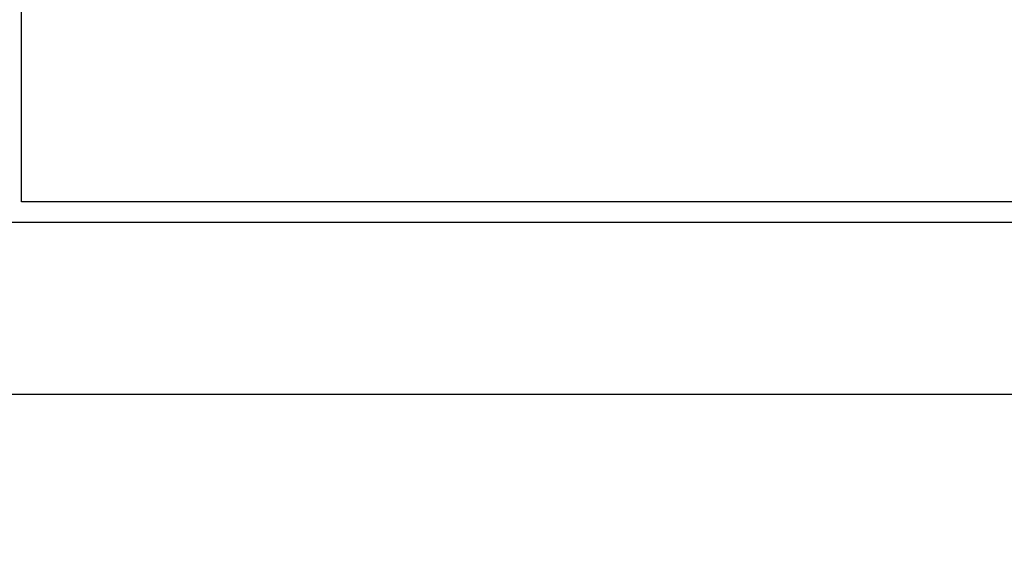
# Model space of a CAD drawing. Units: inches. Extents: x 0 to 146, y 0 to 43.
# Drawn here: x 20 to 20, y 23 to 23 of the extents above; entities that cross this region are included whole.
import ezdxf

# ---------------------------------------------------------------- set-up
doc = ezdxf.new("R2010")
doc.units = ezdxf.units.IN
doc.header["$LTSCALE"] = 0.5
doc.header["$MEASUREMENT"] = 0
doc.layers.add('Arcadia-Dim', color=4, linetype='Continuous')
doc.layers.add('Arcadia-Profile', color=6, linetype='Continuous')
doc.styles.get("Standard").update_dxf_attribs({"font": 'ARIALN.TTF'})
doc.dimstyles.new('Arcadia-2', dxfattribs={"dimscale": 2, "dimtxt": 0.0938, "dimasz": 0.0938, "dimexe": 0.0546, "dimexo": 0.0469, "dimgap": 0.0469, "dimtad": 0, "dimtih": 1, "dimdec": 4, "dimzin": 3, "dimdsep": 46, "dimlunit": 4, "dimtxsty": 'Standard', "dimblk": 'ARCHTICK', "dimcen": 0.0469, "dimdle": 0.0546, "dimclrd": 256, "dimclre": 256, "dimclrt": 256, "dimadec": 0, "dimazin": 0, "dimtfac": 0.75, "dimtdec": 4, "dimtix": 1, "dimtmove": 2, "dimatfit": 3, "dimfxl": 1, "dimtolj": 1, "dimtzin": 3, "dimlwd": -3, "dimlwe": -3, "dimarcsym": 0})

# ---------------------------------------------------------------- blocks, each defined once
blk = doc.blocks.new('_ArchTick')
at = {"color": 0, "linetype": 'ByBlock', "lineweight": -3, "const_width": 0.15}
blk.add_lwpolyline([(-0.5, -0.5), (0.5, 0.5)], dxfattribs=at)
blk = doc.blocks.new('*D11')
at = {"layer": 'Arcadia-Dim', "lineweight": -3, "transparency": 16777216}
for p, q in [((17.38626, 22.58298), (17.38626, 21.81067)), ((27.37433, 22.58298), (27.37433, 21.81067)), ((17.27706, 21.91987), (22.14542, 21.91987)), ((27.48353, 21.91987), (22.61518, 21.91987))]:
    blk.add_line(p, q, dxfattribs=at)
at = {"layer": 'Defpoints', "color": 0, "lineweight": -3, "transparency": 16777216}
for p in [(17.38626, 22.67678), (27.37433, 22.67678), (17.38626, 21.91987)]:
    blk.add_point(p, dxfattribs=at)
at = {"layer": 'Arcadia-Dim', "lineweight": -3, "transparency": 16777216, "xscale": 0.1876, "yscale": 0.1876, "zscale": 0.1876, "rotation": 180}
blk.add_blockref('_ArchTick', (17.38626, 21.91987), dxfattribs=at)
at = {"layer": 'Arcadia-Dim', "lineweight": -3, "transparency": 16777216, "xscale": 0.1876, "yscale": 0.1876, "zscale": 0.1876}
blk.add_blockref('_ArchTick', (27.37433, 21.91987), dxfattribs=at)
at = {"layer": 'Arcadia-Dim', "transparency": 16777216, "insert": (22.3803, 21.91987), "char_height": 0.1876, "attachment_point": 5}
blk.add_mtext('\\A1;10"', dxfattribs=at)
blk = doc.blocks.new('Clip OPGUCH25-4')
at = {"layer": 'Arcadia-Profile'}
blk.add_lwpolyline([(-3.5125, 0), (3.5125, 0), (3.5125, -2.22), (-3.5125, -2.22)], close=True, dxfattribs=at)

msp = doc.modelspace()

# ---------------------------------------------------------------- linework, layer by layer
at = {"layer": 'Arcadia-Profile'}
msp.add_lwpolyline([(19.53783, 22.80498), (19.53783, 23.11798, 0.414214), (19.48783, 23.16798), (19.39483, 23.16798, -0.414214), (19.38483, 23.17798), (19.38483, 23.85998, -1), (19.38483, 23.87998), (19.38483, 23.95998, -1), (19.38483, 23.97998), (19.38483, 24.66198, -0.414214), (19.39483, 24.67198), (19.48783, 24.67198, 0.414214), (19.53783, 24.72198), (19.53783, 25.03498, -0.414214), (19.54783, 25.04498), (27.23982, 25.04498, -0.414214), (27.24982, 25.03498), (27.24982, 22.80498, -0.414214), (27.23982, 22.79498), (19.54783, 22.79498, -0.414214)], format="xyb", close=True, dxfattribs=at)
msp.add_lwpolyline([(19.19282, 23.59742, -0.414214), (19.20282, 23.60742), (19.24982, 23.60742, -0.414214), (19.25982, 23.59742), (19.25982, 23.37742), (19.27982, 23.35742), (19.25982, 23.33742), (19.25982, 22.97759), (19.30224, 22.96623, 0.493145), (19.31483, 22.97589), (19.31483, 23.01187, -0.414214), (19.34583, 23.04287), (19.38183, 23.04287, -0.414214), (19.41283, 23.01187), (19.41283, 22.79387, -0.414214), (19.38183, 22.76287), (19.34583, 22.76287, -0.414214), (19.31483, 22.79387), (19.31483, 22.85588, 0.493145), (19.30224, 22.86554), (19.25982, 22.85418), (19.25982, 22.67987, 0.414214), (19.26982, 22.66987), (27.36482, 22.66987, 0.414214)], format="xyb", dxfattribs=at)

# ---------------------------------------------------------------- block references
at = {"layer": 'Arcadia-Profile', "lineweight": -3}
msp.add_blockref('Clip OPGUCH25-4', (23.07233, 25.02998), dxfattribs=at)

# ---------------------------------------------------------------- dimensions: what is measured, and where the dimension line sits
at = {"layer": 'Arcadia-Dim'}
dim = msp.add_linear_dim(base=(17.38626, 21.91987), p1=(27.37433, 22.67678), p2=(17.38626, 22.67678), dimstyle='Arcadia-2', dxfattribs=at)
dim.commit()
dim.dimension.update_dxf_attribs({"geometry": '*D11', "text_midpoint": (22.3803, 21.91987)})

doc.saveas('drawing.dxf')
